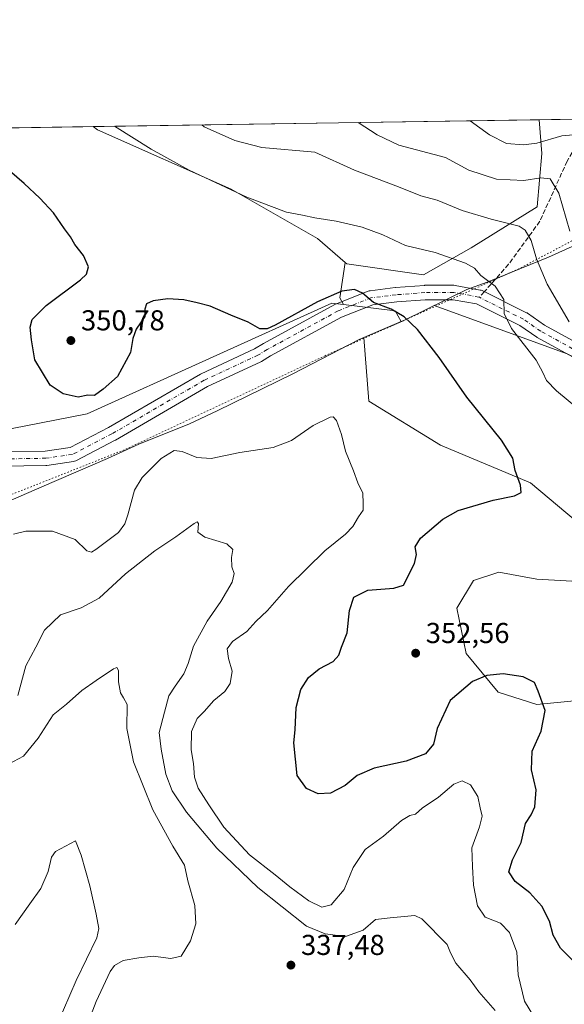
# Model space of a CAD drawing. Units: metres. Extents: x 608271 to 611745, y 4676063 to 4678430.
# Drawn here: x 609303 to 609492, y 4678087 to 4678430 of the extents above; entities that cross this region are included whole.
import ezdxf

# ---------------------------------------------------------------- set-up
doc = ezdxf.new("R2010")
doc.units = ezdxf.units.M
doc.header["$MEASUREMENT"] = 0
for name, pattern in [('DGN Style 3', [2.307223458686699, 1.648016756204785, -0.6592067024819142]), ('DGN Style 4', [2.6384748266838614, 1.318413404963828, -0.6592067024819142, 0.001648016756204785, -0.6592067024819142]), ('DGN Style 5', [1.1536117293433497, 0.4944050268614355, -0.6592067024819142])]:
    doc.linetypes.add(name, pattern=pattern)
for name, color, linetype, lineweight in [('Arbolado forestal CxS', 92, 'Continuous', 0), ('Comarca CxS', 21, 'Continuous', 0), ('Comunidad Autónoma CxS', 142, 'Continuous', 0), ('Cultivos herbáceos CxS', 92, 'Continuous', 0), ('Curva de nivel maestra', 30, 'Continuous', 30), ('Curva de nivel normal', 30, 'Continuous', 0), ('Matorral CxS', 135, 'Continuous', 0), ('Municipio', 91, 'Continuous', 13), ('Municipio CxS', 4, 'Continuous', 0), ('Pista no pavimentada Cxs', 111, 'Continuous', 0), ('Pista no pavimentada eje', 91, 'DGN Style 4', 0), ('Provincia CxS', 1, 'Continuous', 0), ('Punto de cota en terreno', 7, 'Continuous', 0), ('Rótulo de punto de cota en terreno', 7, 'Continuous', 0), ('Senda', 7, 'DGN Style 3', 0), ('Senda no paivmentada conexión', 7, 'DGN Style 3', 0), ('Vía pecuaria eje', 92, 'DGN Style 5', 0)]:
    doc.layers.add(name, color=color, linetype=linetype, lineweight=lineweight)
doc.styles.add('Style-Arial', font='txt')

# ---------------------------------------------------------------- blocks, each defined once
blk = doc.blocks.new('5PATER')
at = {"layer": 'Punto de cota en terreno', "linetype": 'Continuous', "lineweight": 0}
h = blk.add_hatch(color=51, dxfattribs=at)
edge = h.paths.add_edge_path()
edge.add_ellipse((0, 0), major_axis=(-0.1095731443231308, -0.1110710700762829), ratio=0.9994222409660322, start_angle=0, end_angle=360)

msp = doc.modelspace()

# ---------------------------------------------------------------- linework, layer by layer
at = {"layer": 'Arbolado forestal CxS', "color": 92, "linetype": 'Continuous', "lineweight": 0, "extrusion": (-0.1055950687167315, -0.001651272599469249, 0.9944078412610748), "elevation": -71715.05902450105, "flags": 128}
msp.add_lwpolyline([(-4668293.296487437, 678540.493595283), (-4668293.296487438, 678625.698331527)], dxfattribs=at)
at = {"layer": 'Arbolado forestal CxS', "color": 92, "linetype": 'Continuous', "lineweight": 0, "extrusion": (-0.1156211671024742, -0.001808005394525451, 0.993291738027834), "elevation": -78557.89595791043, "flags": 128}
msp.add_lwpolyline([(-4668293.610043997, 677865.4863329773), (-4668293.610043996, 678021.894450754)], dxfattribs=at)
at = {"layer": 'Arbolado forestal CxS', "color": 92, "linetype": 'Continuous', "lineweight": 0, "extrusion": (-0.1057081836148967, -0.1521900255474623, 0.9826820320127474), "elevation": -776071.7771068034, "flags": 128}
msp.add_lwpolyline([(-2168336.457158078, 4117563.923706854), (-2168330.968242512, 4117552.555104447), (-2168328.598854589, 4117551.335999119)], dxfattribs=at)
at = {"layer": 'Arbolado forestal CxS', "color": 92, "linetype": 'Continuous', "lineweight": 0}
for points in [[(609415.9517000001, 4678345.341499999, 352.0703999999969), (609414.0867, 4678333.034700001, 349.9637999999977), (609415.3492999999, 4678330.699100001, 349.7378999999929), (609411.3356999997, 4678331.2009, 349.8411999999953), (609326.0521, 4678292.687700001, 349.8997999999993), (609283.8690999999, 4678284.4353, 346.8053000000073), (609254.5245000003, 4678288.103900001, 344.6774000000005), (609247.0235000001, 4678283.990700001, 343.4646999999969), (609244.9885, 4678293.875200001, 344.1898999999976), (609213.5409000004, 4678390.8026, 340.7940999999992), (609328.1502, 4678392.594699999, 354.2715000000026), (609329.6564999997, 4678391.538100001, 354.2972000000009), (609376.2263000002, 4678370.894500001, 355.5620000000054), (609406.2861000003, 4678353.689900001, 353.776199999993)], [(609415.9517000001, 4678345.341499999, 352.0703999999969), (609406.2861000003, 4678353.689900001, 353.776199999993), (609376.2263000002, 4678370.894500001, 355.5620000000054), (609329.6564999997, 4678391.538100001, 354.2972000000009), (609328.1502, 4678392.594699999, 354.2715000000026), (609483.4900000002, 4678395.023800001, 372.357799999998), (609484.4757000003, 4678383.304500001, 369.1064999999944), (609482.7644999997, 4678364.7097, 362.5534000000043), (609459.8623000003, 4678350.3891, 356.7608000000037), (609443.1990999999, 4678341.0735, 353.3043000000035), (609416.5648999996, 4678344.811899999, 351.9651000000013)]]:
    msp.add_polyline3d(points, close=True, dxfattribs=at)
for points in [[(609328.1500000004, 4678392.594799999, 354.2715000000026), (609329.6564999997, 4678391.538100001, 354.2972000000009), (609376.2263000002, 4678370.894500001, 355.5620000000054), (609406.2861000003, 4678353.689900001, 353.776199999993), (609415.9517000001, 4678345.341499999, 352.0703999999969)], [(609328.1500000004, 4678392.594799999, 354.2715000000026), (609329.6564999997, 4678391.538100001, 354.2972000000009), (609376.2263000002, 4678370.894500001, 355.5620000000054), (609406.2861000003, 4678353.689900001, 353.776199999993), (609415.9517000001, 4678345.341499999, 352.0703999999969)], [(609415.9517000001, 4678345.341499999, 352.0703999999969), (609416.5648999996, 4678344.811899999, 351.9651000000013), (609443.1990999999, 4678341.0735, 353.3043000000035), (609459.8623000003, 4678350.3891, 356.7608000000037), (609482.7644999997, 4678364.7097, 362.5534000000043), (609484.4757000003, 4678383.304500001, 369.1064999999944), (609483.4900000002, 4678395.0239, 372.357799999998)], [(609415.3492999999, 4678330.699100001, 349.7378999999929), (609411.3356999997, 4678331.2009, 349.8411999999953), (609326.0521, 4678292.687700001, 349.8997999999993), (609283.8690999999, 4678284.4353, 346.8053000000073), (609254.5245000003, 4678288.103900001, 344.6774000000005), (609247.0235000001, 4678283.990700001, 343.4646999999969)]]:
    msp.add_polyline3d(points, dxfattribs=at)
at = {"layer": 'Comarca CxS', "color": 21, "linetype": 'Continuous', "lineweight": 0, "flags": 128}
msp.add_lwpolyline([(611180.8195874676, 4676107.823212759), (608307.0200008038, 4676062.899983237), (608277.6966640907, 4677966.628941556), (608271.3900008049, 4678376.069983212), (609561.9480175354, 4678396.250674391), (611708.7100008288, 4678429.819983213)], dxfattribs=at)
at = {"layer": 'Comunidad Autónoma CxS', "color": 142, "linetype": 'Continuous', "lineweight": 0, "flags": 128}
msp.add_lwpolyline([(611180.8195874676, 4676107.823212759), (608307.0200008038, 4676062.899983237), (608277.6966640907, 4677966.628941556), (608271.3900008049, 4678376.069983212), (609561.9480175354, 4678396.250674391), (611708.7100008288, 4678429.819983213), (611721.680147611, 4677613.878878159), (611745.4800008298, 4676116.649983237)], close=True, dxfattribs=at)
at = {"layer": 'Cultivos herbáceos CxS', "color": 92, "linetype": 'Continuous', "lineweight": 0}
for points in [[(609496.3799000002, 4678255.274900001, 352.036300000007), (609480.4968999998, 4678268.670299999, 350.4354000000022), (609449.1202999996, 4678281.747500001, 348.3264000000054), (609424.1823000005, 4678297.0999, 346.889599999995), (609422.4829000002, 4678319.2391, 348.6732999999949), (609422.4864999996, 4678319.240900001, 348.6735000000044), (609435.4210999999, 4678324.7567, 350.0473000000056), (609436.0867, 4678325.0407, 350.1367000000027), (609443.6469000002, 4678328.740499999, 351.3221000000049), (609446.9637000002, 4678330.3891, 351.883799999996), (609493.2407000001, 4678313.561699999, 358.1291000000056)], [(609915.1382999998, 4678157.953299999, 361.3638000000064), (609905.0670999996, 4678151.237500001, 361.7608000000037), (609860.4672999998, 4678153.6361, 363.2765000000072), (609821.1431, 4678160.834100001, 363.3858999999939), (609790.4505000003, 4678180.9845, 362.6080999999977), (609748.3717, 4678203.6939, 362.9760999999999), (609729.6678999999, 4678212.8091, 362.5862999999954), (609694.6599000003, 4678226.242500001, 363.3594000000012), (609647.1821, 4678242.555500001, 363.3350000000065), (609578.1240999997, 4678271.8215, 363.6886999999988), (609493.2407000001, 4678313.561699999, 358.1291000000056), (609446.9637000002, 4678330.3891, 351.883799999996), (609443.6469000002, 4678328.740499999, 351.3221000000049), (609436.0867, 4678325.0407, 350.1367000000027), (609435.4210999999, 4678324.7567, 350.0473000000056)], [(609435.4210999999, 4678324.7567, 350.0473000000056), (609422.4864999996, 4678319.240900001, 348.6735000000044), (609422.4829000002, 4678319.2391, 348.6732999999949), (609424.1823000005, 4678297.0999, 346.889599999995), (609449.1202999996, 4678281.747500001, 348.3264000000054), (609480.4968999998, 4678268.670299999, 350.4354000000022), (609496.3799000002, 4678255.274900001, 352.036300000007)], [(609507.6256999997, 4678193.863299999, 353.0552000000025), (609482.6387, 4678191.4265, 350.0212000000029), (609469.2609000001, 4678195.7827, 349.8868999999977), (609458.0840999996, 4678209.264699999, 351.5460000000021), (609454.8743000003, 4678225.047700001, 352.2458999999944), (609460.6283, 4678234.642700001, 352.7339999999967), (609469.4874999998, 4678237.4857, 353.1857000000018), (609482.6892999997, 4678235.122500001, 354.0160000000033), (609505.1397000002, 4678233.8851, 354.9303999999975)], [(609505.1397000002, 4678233.8851, 354.9303999999975), (609482.6892999997, 4678235.122500001, 354.0160000000033), (609469.4874999998, 4678237.4857, 353.1857000000018), (609460.6283, 4678234.642700001, 352.7339999999967), (609454.8743000003, 4678225.047700001, 352.2458999999944), (609458.0840999996, 4678209.264699999, 351.5460000000021), (609469.2609000001, 4678195.7827, 349.8868999999977), (609482.6387, 4678191.4265, 350.0212000000029), (609507.6256999997, 4678193.863299999, 353.0552000000025)]]:
    msp.add_polyline3d(points, dxfattribs=at)
at = {"layer": 'Curva de nivel maestra', "color": 30, "linetype": 'Continuous', "lineweight": 30, "elevation": 350, "flags": 128}
msp.add_lwpolyline([(609495.8499999996, 4678101.8201), (609490.9299999997, 4678106.720100001), (609488.3499999996, 4678111.2601), (609487.0599999996, 4678116.100099999), (609484.4699999997, 4678121.2501), (609480.2000000002, 4678125.9001), (609475.1299999999, 4678129.9001), (609472.9400000004, 4678133.190099999), (609474.2199999997, 4678137.440099999), (609477.1799999997, 4678143.460100001), (609478.7199999997, 4678150.120100001), (609480.6900000004, 4678153.120100001), (609481.9500000002, 4678155.880100001), (609482.4100000003, 4678161.800100001), (609480.8099999996, 4678168.790100001), (609481.0700000003, 4678175.270099999), (609484.1699999999, 4678182.1601), (609485.5999999996, 4678189.4001), (609483.1799999997, 4678196.1501), (609481.8399999999, 4678199.130100001), (609477.8799999999, 4678201.0601), (609470.9400000004, 4678202.120100001), (609465.2400000002, 4678201.540100001), (609460.2699999996, 4678199.440099999), (609452.5, 4678192.9301), (609447.9500000002, 4678183.120100001), (609446.75, 4678177.640100001), (609443.9299999997, 4678174.3201), (609437.1699999999, 4678171.780099999), (609426.0800000001, 4678169.360099999), (609420.1200000001, 4678166.8201), (609415.8799999999, 4678163.290100001), (609410.7800000003, 4678160.640100001), (609406.5, 4678160.360099999), (609402.4699999997, 4678162.2601), (609399.1600000003, 4678166.7601), (609398.0899999999, 4678178.170100001), (609398.5499999998, 4678182.640100001), (609398.8499999996, 4678190.470100001), (609400.4500000002, 4678196.6601), (609403.1200000001, 4678200.880100001), (609406.9100000003, 4678203.860099999), (609411.7400000002, 4678206.4001), (609413.7599999999, 4678208.6501), (609414.6399999997, 4678211.440099999), (609416.5899999999, 4678216.440099999), (609417.4900000002, 4678224.200099999), (609418.9000000004, 4678228.880100001), (609423.8099999996, 4678231.290100001), (609432.8300000001, 4678231.950099999), (609436.2800000003, 4678233.0601), (609440.0999999996, 4678240.520099999), (609440.7400000002, 4678243.6601), (609440.2800000003, 4678246.4001), (609442.2000000002, 4678249.4001), (609449.9199999999, 4678255.940099999), (609455.2699999996, 4678259.020099999), (609467.4900000002, 4678262.610099999), (609474.9600000001, 4678264.120100001), (609477.2000000002, 4678265.300100001), (609476.9800000006, 4678267.8201), (609475.1799999997, 4678272.9801), (609474.3200000003, 4678277.270099999), (609470.3600000005, 4678283.530099999), (609458.3099999996, 4678298.420100001), (609448.6200000001, 4678312.280099999), (609441.1699999999, 4678321.9801), (609436.5, 4678326.440099999), (609431.9400000004, 4678329.030099999), (609425.7999999998, 4678331.440099999), (609421.9699999997, 4678334.620100001), (609419.2100000001, 4678335.9301), (609414.7400000002, 4678335.340100001), (609406.2599999999, 4678331.620100001), (609391.5, 4678323.5601), (609388.7100000001, 4678322.2501), (609386.1699999999, 4678322.220100001), (609382.1699999999, 4678324.5001), (609376.1200000001, 4678326.940099999), (609368.9699999997, 4678330.140100001), (609364.3600000005, 4678331.290100001), (609359.7199999997, 4678332.3201), (609354.2000000002, 4678332.620100001), (609349.1200000001, 4678332.0101), (609346.7400000002, 4678330.9301), (609346.2100000001, 4678329.110099999), (609346.1200000001, 4678326.540100001), (609343.1500000004, 4678322.1601), (609341.9800000006, 4678318.870100001), (609341.1799999997, 4678313.9901), (609336.5899999999, 4678305.630100001), (609331.6900000004, 4678301.190099999), (609328.6399999997, 4678298.9901), (609326.3300000001, 4678299.1601), (609322.9800000006, 4678298.4801), (609317.75, 4678299.5601), (609313.1600000003, 4678302.640100001), (609307.8899999997, 4678311.440099999), (609306.75, 4678318.440099999), (609306.2800000003, 4678322.780099999), (609306.9199999999, 4678325.440099999), (609311.7599999999, 4678330.4001), (609323.7199999997, 4678339.3301), (609325.7999999998, 4678341.290100001), (609326.5300000003, 4678343.7501), (609324.79, 4678347.710100001), (609321.8399999999, 4678351.630100001), (609320.3200000003, 4678354.2401), (609318.1799999997, 4678357.050100001), (609314.3399999999, 4678362.600099999), (609309.6399999997, 4678367.690099999), (609304.0999999996, 4678372.770099999), (609291.2199999997, 4678383.880100001)], dxfattribs=at)
at = {"layer": 'Curva de nivel normal', "color": 30, "linetype": 'Continuous', "lineweight": 0, "flags": 128}
for points, elevation in [([(609335.6134000003, 4678392.7115), (609348.3499999996, 4678384.780099999), (609361.5899999999, 4678377.4901), (609381.6399999997, 4678368.100099999), (609395.5, 4678362.8201), (609401.1100000005, 4678361.8301), (609405.3200000003, 4678360.840100001), (609412.8300000001, 4678359.700099999), (609421.8799999999, 4678357.6501), (609429, 4678354.940099999), (609436.9199999999, 4678351.200099999), (609447.2300000006, 4678348.7501), (609457.8200000003, 4678345.090100001), (609461.0199999996, 4678343.290100001), (609463.1799999997, 4678340.790100001), (609468.1500000004, 4678337.090100001), (609471.1900000004, 4678332.380100001), (609471.3499999996, 4678327.5701), (609473.8600000005, 4678322.380100001), (609482.4000000004, 4678311.340100001), (609484.7599999999, 4678306.9901), (609486.0199999996, 4678304.290100001), (609489.5300000003, 4678300.6501), (609501.0300000003, 4678291.110099999)], 355), ([(609366.0286999998, 4678393.187100001), (609366.8200000003, 4678392.5801), (609377.4699999997, 4678387.7401), (609386.9199999999, 4678385.380100001), (609405.3499999996, 4678383.6601), (609419.1699999999, 4678377.440099999), (609434.5, 4678371.6801), (609442.2699999996, 4678368.550100001), (609447.9299999997, 4678367.030099999), (609456.6500000004, 4678363.440099999), (609466.75, 4678360.450099999), (609476.5800000001, 4678357.950099999), (609478.5800000001, 4678356.5701), (609480.7400000002, 4678352.9801), (609482.5700000003, 4678346.620100001), (609486.2400000002, 4678337.7301), (609493.9199999999, 4678324.690099999)], 360), ([(609420.4753000002, 4678394.0385), (609427.0599999996, 4678389.7501), (609434.6200000001, 4678386.130100001), (609450.8499999996, 4678381.870100001), (609459.0300000003, 4678377.4801), (609468.6299999999, 4678374.280099999), (609478.1799999997, 4678373.890100001), (609484.0300000003, 4678374.8201), (609487.2699999996, 4678374.420100001), (609490.3700000001, 4678369.390100001), (609494.1299999999, 4678356.170100001)], 365), ([(609459.4910000004, 4678394.648700001), (609459.5199999996, 4678394.630100001), (609466.25, 4678389.720100001), (609472.0599999996, 4678386.710100001), (609478, 4678386.270099999), (609482.6699999999, 4678386.880100001), (609491.3700000001, 4678389.4101), (609495.4600000001, 4678389.780099999)], 370), ([(609300.4500000002, 4678250.780099999), (609304.6699999999, 4678251.8301), (609314, 4678251.840100001), (609321.9199999999, 4678248.9101), (609326.0099999999, 4678244.9301), (609327.5999999996, 4678244.4801), (609329.1100000005, 4678245.390100001), (609336.9600000001, 4678251.360099999), (609339.2300000006, 4678254.390100001), (609340.29, 4678257.440099999), (609342.5099999999, 4678266.0801), (609345.2000000002, 4678270.470100001), (609351.8099999996, 4678277.1501), (609356.3600000005, 4678279.9001), (609359.2100000001, 4678279.520099999), (609364.2300000006, 4678277.5001), (609369.2100000001, 4678277.110099999), (609379.2300000006, 4678279.1501), (609390.8700000001, 4678280.9801), (609397.2800000003, 4678283.4001), (609404.8099999996, 4678288.530099999), (609410.7000000002, 4678291.4801), (609411.7199999997, 4678291.5801), (609412.9299999997, 4678290.340100001), (609414.5999999996, 4678285.4901), (609416.0800000001, 4678279.690099999), (609418.8899999997, 4678272.840100001), (609420.4000000004, 4678268.6801), (609422.0300000003, 4678265.050100001), (609422.2400000002, 4678261.440099999), (609422.25, 4678259.110099999), (609420.6200000001, 4678256.780099999), (609418.5899999999, 4678253.440099999), (609416, 4678250.7401), (609408.8700000001, 4678245.0101), (609396.1699999999, 4678232.5601), (609388.8300000001, 4678224.220100001), (609384.8300000001, 4678220.4101), (609381.7199999997, 4678216.940099999), (609376.7100000001, 4678213.4301), (609374.8099999996, 4678210.880100001), (609375.3200000003, 4678207.5001), (609376.5800000001, 4678203.100099999), (609375.8399999999, 4678198.850099999), (609373.9900000002, 4678196.020099999), (609370.2400000002, 4678192.870100001), (609366.7800000003, 4678189.100099999), (609364.4199999999, 4678186.5701), (609362.4100000003, 4678182.0801), (609362.29, 4678175.700099999), (609363.1600000003, 4678170.9101), (609363.4299999997, 4678166.2301), (609364.75, 4678162.3101), (609368.4800000006, 4678156.5601), (609373.6200000001, 4678148.770099999), (609382.5800000001, 4678139.190099999), (609391.6100000005, 4678132.1501), (609396.6799999997, 4678127.9801), (609403.2400000002, 4678123.210100001), (609407.75, 4678121.0001), (609411.0199999996, 4678121.780099999), (609415.5499999998, 4678127.120100001), (609418.7599999999, 4678134.7301), (609422.9400000004, 4678141.020099999), (609429.2800000003, 4678145.690099999), (609435.5999999996, 4678151.110099999), (609438.4400000004, 4678152.860099999), (609440.3700000001, 4678153.300100001), (609442.7199999997, 4678155.4001), (609448.3899999997, 4678159.280099999), (609453.8300000001, 4678163.780099999), (609456.6900000004, 4678164.920100001), (609459.6100000005, 4678163.5701), (609462.1200000001, 4678159.420100001), (609462.9299999997, 4678155.5601), (609463.6200000001, 4678152.5801), (609462.7599999999, 4678148.940099999), (609460.0999999996, 4678141.610099999), (609460.2599999999, 4678135.110099999), (609460.6200000001, 4678128.5801), (609462.0300000003, 4678121.420100001), (609464.7400000002, 4678117.4301), (609470.0199999996, 4678115.3301), (609473.2000000002, 4678112.1801), (609475.6699999999, 4678105.300100001), (609476.1500000004, 4678097.450099999), (609478.3600000005, 4678088.200099999), (609481.6100000005, 4678082.840100001)], 345), ([(609468.1699999999, 4678084.940099999), (609462.5300000003, 4678091.5001), (609459.4100000003, 4678095.710100001), (609454.5, 4678101.460100001), (609452.6699999999, 4678105.040100001), (609451.5, 4678107.9901), (609442.6500000004, 4678116.860099999), (609440.2300000006, 4678118.0101), (609431.5999999996, 4678117.2401), (609426.5, 4678116.600099999), (609422.1699999999, 4678112.9901), (609416, 4678110.700099999), (609409, 4678111.640100001), (609402.5, 4678114.3201), (609385.5599999996, 4678127.7601), (609371.1900000004, 4678141.4301), (609360.7199999997, 4678154.040100001), (609355.7000000002, 4678161.460100001), (609353.4800000006, 4678167.200099999), (609351.8799999999, 4678175.940099999), (609351.2000000002, 4678181.790100001), (609353.0499999998, 4678188.790100001), (609354.5199999996, 4678194.4801), (609356.7400000002, 4678197.8301), (609359.6900000004, 4678202.200099999), (609361.2400000002, 4678205.720100001), (609363.0800000001, 4678211.790100001), (609367.8200000003, 4678220.4301), (609372.5800000001, 4678227.370100001), (609376.6299999999, 4678234.100099999), (609377.2400000002, 4678237.120100001), (609376.4600000001, 4678239.4001), (609376.3600000005, 4678242.6801), (609376.8099999996, 4678245.420100001), (609374.7400000002, 4678247.350099999), (609367.0700000003, 4678249.670100001), (609364.6299999999, 4678251.470100001), (609364.8600000005, 4678254.4901), (609364.3399999999, 4678255.050100001), (609363.3099999996, 4678254.440099999), (609357, 4678249.8101), (609349.6399999997, 4678245.0001), (609339.3799999999, 4678236.920100001), (609330.2400000002, 4678228.440099999), (609323.9400000004, 4678225.100099999), (609316.8300000001, 4678222.6501), (609311.1900000004, 4678217.3101), (609308.2199999997, 4678211.4001), (609304.7400000002, 4678204.920100001), (609301.9400000004, 4678194.5601)], 340), ([(609326.2999999998, 4678080.5601), (609329.2400000002, 4678088.0801), (609334.1100000005, 4678098.590100001), (609335.6100000005, 4678100.6801), (609338.5800000001, 4678102.4301), (609344.1100000005, 4678103.2601), (609349.1100000005, 4678103.840100001), (609355.25, 4678103.030099999), (609358.7800000003, 4678103.940099999), (609362.1200000001, 4678109.210100001), (609363.9000000004, 4678115.100099999), (609363.5700000003, 4678121.5801), (609361.1600000003, 4678130.120100001), (609360, 4678135.620100001), (609355.9500000002, 4678142.2301), (609348.9800000006, 4678154.8101), (609342.2100000001, 4678171.540100001), (609339.8700000001, 4678183.120100001), (609339.9900000002, 4678191.540100001), (609338.7199999997, 4678193.790100001), (609337.7400000002, 4678195.5801), (609337, 4678199.4001), (609337.04, 4678203.3201), (609336.3899999997, 4678204.3201), (609335.2999999998, 4678203.9101), (609329.2000000002, 4678199.790100001), (609324.2699999996, 4678196.4001), (609318.8700000001, 4678191.620100001), (609314.2300000006, 4678187.9301), (609309.0599999996, 4678179.8201), (609303.9000000004, 4678173.450099999), (609297, 4678169.800100001)], 335), ([(609315.6699999999, 4678080.140100001), (609322.2000000002, 4678095.4001), (609329.5, 4678110.270099999), (609330.1299999999, 4678113.4801), (609329.2000000002, 4678118.4901), (609327.0300000003, 4678128.3201), (609324.0199999996, 4678139.040100001), (609322.0199999996, 4678144.030099999), (609318.5099999999, 4678142.190099999), (609315.0300000003, 4678140.360099999), (609313.6500000004, 4678138.380100001), (609312.5, 4678133.340100001), (609309.9199999999, 4678127.4901), (609306.0999999996, 4678122.140100001), (609301.0599999996, 4678114.880100001)], 330)]:
    msp.add_lwpolyline(points, dxfattribs=dict(at, elevation=elevation))
at = {"layer": 'Matorral CxS', "color": 135, "linetype": 'Continuous', "lineweight": 0, "extrusion": (0.00536311018100499, 8.385657263910217e-05, 0.9999856149051655), "elevation": 4033.393726118885, "flags": 128}
msp.add_lwpolyline([(609472.7276691713, 4678394.702022486), (609491.5181395398, 4678394.995822487)], dxfattribs=at)
at = {"layer": 'Matorral CxS', "color": 135, "linetype": 'Continuous', "lineweight": 0, "extrusion": (-0.1057081836148967, -0.1521900255474623, 0.9826820320127474), "elevation": -776071.7771068034, "flags": 128}
msp.add_lwpolyline([(-2168336.457158078, 4117563.923706854), (-2168330.968242512, 4117552.555104447), (-2168328.598854589, 4117551.335999119)], dxfattribs=at)
at = {"layer": 'Matorral CxS', "color": 135, "linetype": 'Continuous', "lineweight": 0, "extrusion": (-0.04844096212036885, -0.1119425657872667, 0.9925332917105686), "elevation": -552877.8814004812, "flags": 128}
msp.add_lwpolyline([(-1298664.296134192, 4501773.252244602), (-1298646.887785065, 4501778.37218679), (-1298643.515117997, 4501775.788850067)], dxfattribs=at)
at = {"layer": 'Matorral CxS', "color": 135, "linetype": 'Continuous', "lineweight": 0}
for points in [[(609694.6599000003, 4678226.242500001, 363.3594000000012), (609647.1821, 4678242.555500001, 363.3350000000065), (609578.1240999997, 4678271.8215, 363.6886999999988), (609493.2407000001, 4678313.561699999, 358.1291000000056), (609446.9637000002, 4678330.3891, 351.883799999996), (609443.6469000002, 4678328.740499999, 351.3221000000049), (609436.0867, 4678325.0407, 350.1367000000027), (609435.4210999999, 4678324.7567, 350.0473000000056), (609433.3441000005, 4678328.449300001, 350.3623999999982), (609415.3492999999, 4678330.699100001, 349.7378999999929), (609414.0867, 4678333.034700001, 349.9637999999977), (609415.9517000001, 4678345.341499999, 352.0703999999969), (609416.5648999996, 4678344.811899999, 351.9651000000013), (609443.1990999999, 4678341.0735, 353.3043000000035), (609459.8623000003, 4678350.3891, 356.7608000000037), (609482.7644999997, 4678364.7097, 362.5534000000043), (609484.4757000003, 4678383.304500001, 369.1064999999944), (609483.4900000002, 4678395.023800001, 372.357799999998), (609623.0141000003, 4678397.205600001, 373.488400000002), (609629.5862999996, 4678394.212900001, 373.633600000001), (609668.7653000001, 4678387.769099999, 374.0286999999953), (609690.8251, 4678376.734099999, 370.6160999999993)], [(609415.9517000001, 4678345.341499999, 352.0703999999969), (609416.5648999996, 4678344.811899999, 351.9651000000013), (609443.1990999999, 4678341.0735, 353.3043000000035), (609459.8623000003, 4678350.3891, 356.7608000000037), (609482.7644999997, 4678364.7097, 362.5534000000043), (609484.4757000003, 4678383.304500001, 369.1064999999944), (609483.4900000002, 4678395.0239, 372.357799999998)], [(609415.3492999999, 4678330.699100001, 349.7378999999929), (609411.3356999997, 4678331.2009, 349.8411999999953), (609326.0521, 4678292.687700001, 349.8997999999993), (609283.8690999999, 4678284.4353, 346.8053000000073), (609254.5245000003, 4678288.103900001, 344.6774000000005), (609247.0235000001, 4678283.990700001, 343.4646999999969)], [(609283.8690999999, 4678284.4353, 346.8053000000073), (609326.0521, 4678292.687700001, 349.8997999999993), (609411.3356999997, 4678331.2009, 349.8411999999953), (609415.3492999999, 4678330.699100001, 349.7378999999929), (609433.3441000005, 4678328.449300001, 350.3623999999982), (609435.4210999999, 4678324.7567, 350.0473000000056), (609422.4864999996, 4678319.240900001, 348.6735000000044), (609422.4829000002, 4678319.2391, 348.6732999999949), (609424.1823000005, 4678297.0999, 346.889599999995), (609449.1202999996, 4678281.747500001, 348.3264000000054), (609480.4968999998, 4678268.670299999, 350.4354000000022), (609496.3799000002, 4678255.274900001, 352.036300000007)], [(609915.1382999998, 4678157.953299999, 361.3638000000064), (609905.0670999996, 4678151.237500001, 361.7608000000037), (609860.4672999998, 4678153.6361, 363.2765000000072), (609821.1431, 4678160.834100001, 363.3858999999939), (609790.4505000003, 4678180.9845, 362.6080999999977), (609748.3717, 4678203.6939, 362.9760999999999), (609729.6678999999, 4678212.8091, 362.5862999999954), (609694.6599000003, 4678226.242500001, 363.3594000000012), (609647.1821, 4678242.555500001, 363.3350000000065), (609578.1240999997, 4678271.8215, 363.6886999999988), (609493.2407000001, 4678313.561699999, 358.1291000000056), (609446.9637000002, 4678330.3891, 351.883799999996), (609443.6469000002, 4678328.740499999, 351.3221000000049), (609436.0867, 4678325.0407, 350.1367000000027), (609435.4210999999, 4678324.7567, 350.0473000000056)], [(609435.4210999999, 4678324.7567, 350.0473000000056), (609422.4864999996, 4678319.240900001, 348.6735000000044), (609422.4829000002, 4678319.2391, 348.6732999999949), (609424.1823000005, 4678297.0999, 346.889599999995), (609449.1202999996, 4678281.747500001, 348.3264000000054), (609480.4968999998, 4678268.670299999, 350.4354000000022), (609496.3799000002, 4678255.274900001, 352.036300000007)], [(609505.1397000002, 4678233.8851, 354.9303999999975), (609482.6892999997, 4678235.122500001, 354.0160000000033), (609469.4874999998, 4678237.4857, 353.1857000000018), (609460.6283, 4678234.642700001, 352.7339999999967), (609454.8743000003, 4678225.047700001, 352.2458999999944), (609458.0840999996, 4678209.264699999, 351.5460000000021), (609469.2609000001, 4678195.7827, 349.8868999999977), (609482.6387, 4678191.4265, 350.0212000000029), (609507.6256999997, 4678193.863299999, 353.0552000000025)], [(609505.1397000002, 4678233.8851, 354.9303999999975), (609482.6892999997, 4678235.122500001, 354.0160000000033), (609469.4874999998, 4678237.4857, 353.1857000000018), (609460.6283, 4678234.642700001, 352.7339999999967), (609454.8743000003, 4678225.047700001, 352.2458999999944), (609458.0840999996, 4678209.264699999, 351.5460000000021), (609469.2609000001, 4678195.7827, 349.8868999999977), (609482.6387, 4678191.4265, 350.0212000000029), (609507.6256999997, 4678193.863299999, 353.0552000000025)]]:
    msp.add_polyline3d(points, dxfattribs=at)
at = {"layer": 'Municipio', "color": 91, "linetype": 'Continuous', "lineweight": 13, "flags": 128}
msp.add_lwpolyline([(609295.8760000007, 4678260.965000002), (609310.2720000002, 4678267.210000001), (609333.1310000008, 4678277.044000001), (609344.113000002, 4678282.079999999), (609361.676, 4678289.146000002), (609371.3940000011, 4678293.651), (609397.7599999999, 4678306.604000002), (609420.8370000018, 4678318.480000001), (609436.1190000013, 4678324.994000002), (609443.6880000008, 4678328.696000001), (609458.3200000023, 4678335.962), (609465.4009999997, 4678338.510000001), (609486.7540000011, 4678347.172000002), (609506.8270000014, 4678356.192000001), (609521.6070000007, 4678362.316000001), (609537.0890000011, 4678371.889999999), (609551.4880000014, 4678385.006999998), (609561.8500000013, 4678396.142000004), (609561.9480175357, 4678396.250674392)], dxfattribs=at)
msp.add_lwpolyline([(609295.8760000007, 4678260.965000002), (609310.2720000002, 4678267.210000001), (609333.1310000008, 4678277.044000001), (609344.113000002, 4678282.079999999), (609361.676, 4678289.146000002), (609371.3940000011, 4678293.651), (609397.7599999999, 4678306.604000002), (609420.8370000018, 4678318.480000001), (609436.1190000013, 4678324.994000002), (609443.6880000008, 4678328.696000001), (609458.3200000023, 4678335.962), (609465.4009999997, 4678338.510000001), (609486.7540000011, 4678347.172000002), (609506.8270000014, 4678356.192000001), (609521.6070000007, 4678362.316000001), (609537.0890000011, 4678371.889999999), (609551.4880000014, 4678385.006999998), (609561.8500000013, 4678396.142000004), (609561.9480175357, 4678396.250674392)], dxfattribs=at)
at = {"layer": 'Municipio CxS', "color": 4, "linetype": 'Continuous', "lineweight": 0, "flags": 128}
for points in [[(609295.8760000002, 4678260.965000001), (609310.2719999996, 4678267.21), (609333.1310000002, 4678277.044), (609344.1129999991, 4678282.08), (609361.6759999995, 4678289.146000001), (609371.3940000006, 4678293.651000001), (609397.7599999993, 4678306.604), (609420.8370000012, 4678318.480000001), (609436.1190000008, 4678324.994000001), (609443.6880000003, 4678328.696000001), (609458.3199999994, 4678335.961999999), (609465.4009999991, 4678338.51), (609486.7540000004, 4678347.172000002), (609506.8269999987, 4678356.192), (609521.6070000001, 4678362.316000001), (609537.0890000006, 4678371.890000001), (609551.488000001, 4678385.006999999), (609561.8500000007, 4678396.142000002), (609561.9480175354, 4678396.250674391), (611708.7100008288, 4678429.819983213)], [(608271.3900008049, 4678376.069983212), (609561.9480175354, 4678396.250674391), (609561.8500000007, 4678396.142000002), (609551.488000001, 4678385.006999999), (609537.0890000006, 4678371.890000001), (609521.6070000001, 4678362.316000001), (609506.8269999987, 4678356.192), (609486.7540000004, 4678347.172000002), (609465.4009999991, 4678338.51), (609458.3199999994, 4678335.961999999), (609443.6880000003, 4678328.696000001), (609436.1190000008, 4678324.994000001), (609420.8370000012, 4678318.480000001), (609397.7599999993, 4678306.604), (609371.3940000006, 4678293.651000001), (609361.6759999995, 4678289.146000001), (609344.1129999991, 4678282.08), (609333.1310000002, 4678277.044), (609310.2719999996, 4678267.21), (609295.8760000002, 4678260.965000001)]]:
    msp.add_lwpolyline(points, dxfattribs=at)
at = {"layer": 'Pista no pavimentada Cxs', "color": 111, "linetype": 'Continuous', "lineweight": 0}
for points in [[(609296.4512, 4678279.428300001, 347.4265000000014), (609311.4755999995, 4678279.6873, 348.235400000005), (609320.1606000002, 4678280.927999999, 348.4768999999943), (609333.4883000003, 4678287.848200001, 348.5353999999934), (609365.5615999997, 4678306.5056, 349.0807000000059), (609365.7609999999, 4678306.6095, 349.0975999999937), (609384.3439999997, 4678315.250299999, 349.6144000000059), (609387.4700999996, 4678317.135700001, 349.5402999999933), (609387.5428999999, 4678317.177200001, 349.5366000000067), (609412.3416999998, 4678330.7141, 350.1021999999939), (609412.6204000004, 4678330.844599999, 350.0871000000043), (609423.9974999996, 4678335.342499999, 350.475099999996), (609424.3015999999, 4678335.4408, 350.5142999999953), (609424.6157999998, 4678335.499399999, 350.5501999999979), (609433.3470999999, 4678336.557700001, 351.6551000000036), (609433.4511000002, 4678336.5681, 351.6889999999985), (609443.5053000003, 4678337.3619, 353.1619999999967), (609443.7021000005, 4678337.369700001, 353.1438999999955), (609453.7562999995, 4678337.369700001, 353.2657000000036), (609454.1969999997, 4678337.330499999, 353.3168000000005), (609462.9347000001, 4678335.741900001, 354.3764999999985), (609463.3426000001, 4678335.6314, 354.4238000000041), (609463.5982999997, 4678335.5219, 354.4495000000024), (609479.1184, 4678327.8248, 356.7667999999976), (609479.2576000001, 4678327.750200001, 356.7933000000049), (609479.4283999996, 4678327.642100001, 356.8227999999945), (609485.3609999996, 4678323.544600001, 357.7850999999937), (609498.6643000003, 4678316.232200001, 359.7770000000019)], [(609296.4512, 4678279.428300001, 347.4265000000014), (609311.4755999995, 4678279.6873, 348.235400000005), (609320.1606000002, 4678280.927999999, 348.4768999999943), (609333.4883000003, 4678287.848200001, 348.5353999999934), (609365.5615999997, 4678306.5056, 349.0807000000059), (609365.7609999999, 4678306.6095, 349.0975999999937), (609384.3439999997, 4678315.250299999, 349.6144000000059), (609387.4700999996, 4678317.135700001, 349.5402999999933), (609387.5428999999, 4678317.177200001, 349.5366000000067), (609412.3416999998, 4678330.7141, 350.1021999999939), (609412.6204000004, 4678330.844599999, 350.0871000000043), (609423.9974999996, 4678335.342499999, 350.475099999996), (609424.3015999999, 4678335.4407, 350.5142000000051), (609424.6157999998, 4678335.499399999, 350.5501999999979), (609433.3470999999, 4678336.557700001, 351.6551000000036), (609433.4511000002, 4678336.5681, 351.6889999999985), (609443.5053000003, 4678337.3619, 353.1619999999967), (609443.7021000005, 4678337.369700001, 353.1438999999955), (609453.7562999995, 4678337.369700001, 353.2657000000036), (609454.1969999997, 4678337.330499999, 353.3168000000005), (609462.9347000001, 4678335.741900001, 354.3764999999985), (609463.3426000001, 4678335.6314, 354.4238000000041), (609463.5982999997, 4678335.5219, 354.4495000000024), (609479.1184, 4678327.8248, 356.7667999999976), (609479.2576000001, 4678327.750200001, 356.7933000000049), (609479.4283999996, 4678327.642100001, 356.8227999999945), (609485.3609999996, 4678323.544600001, 357.7850999999937), (609498.6643000003, 4678316.232200001, 359.7770000000019)], [(609496.3309000004, 4678311.8093, 358.7067999999999), (609482.8180000001, 4678319.2371, 356.9796000000061), (609482.6243000003, 4678319.358100001, 356.946299999996), (609476.7352, 4678323.425600001, 356.0767000000051), (609461.6930000001, 4678330.885700001, 353.8043999999936), (609453.5308999997, 4678332.369700001, 352.9499999999971), (609443.8005999997, 4678332.369700001, 352.0589999999939), (609433.8968000002, 4678331.5878, 350.9290000000037), (609425.5367000002, 4678330.5745, 350.1251000000047), (609414.6020000001, 4678326.251499999, 349.2660999999935), (609389.9857999999, 4678312.814300001, 348.7290999999968), (609386.7906999999, 4678310.8872, 348.6380999999965), (609386.5741999998, 4678310.773200001, 348.6367999999929), (609367.9731000002, 4678302.124, 348.2933000000049), (609335.9469999997, 4678283.494100001, 347.9799999999959), (609335.8454999998, 4678283.4384, 347.9866999999941), (609322.0872, 4678276.294600001, 348.1938999999985), (609321.6988000004, 4678276.1328, 348.1760000000068), (609321.2887000004, 4678276.0384, 348.1630000000005), (609312.0281999996, 4678274.715500001, 347.7939999999944), (609311.7177999998, 4678274.6908, 347.7770000000019), (609296.3503999999, 4678274.426000001, 347.1245000000054)], [(609496.3309000004, 4678311.8093, 358.7067999999999), (609482.8180000001, 4678319.2371, 356.9796000000061), (609482.6243000003, 4678319.358100001, 356.946299999996), (609476.7352, 4678323.425600001, 356.0767000000051), (609461.6930000001, 4678330.885700001, 353.8043999999936), (609453.5308999997, 4678332.369700001, 352.9499999999971), (609443.8005999997, 4678332.369700001, 352.0589999999939), (609433.8968000002, 4678331.5878, 350.9290000000037), (609425.5367000002, 4678330.5745, 350.1251000000047), (609414.6020000001, 4678326.251499999, 349.2660999999935), (609389.9857999999, 4678312.814300001, 348.7290999999968), (609386.7906999999, 4678310.8872, 348.6380999999965), (609386.5741999998, 4678310.773200001, 348.6367999999929), (609367.9731000002, 4678302.124, 348.2933000000049), (609335.9469999997, 4678283.494100001, 347.9799999999959), (609335.8454999998, 4678283.4384, 347.9866999999941), (609322.0872, 4678276.294600001, 348.1938999999985), (609321.6988000004, 4678276.1328, 348.1760000000068), (609321.2887000004, 4678276.0384, 348.1630000000005), (609312.0281999996, 4678274.715500001, 347.7939999999944), (609311.7177999998, 4678274.6908, 347.7770000000019), (609296.3503999999, 4678274.426000001, 347.1245000000054)]]:
    msp.add_polyline3d(points, dxfattribs=at)
at = {"layer": 'Pista no pavimentada eje', "color": 91, "linetype": 'DGN Style 4', "lineweight": 0}
for points in [[(609462.6613999996, 4678333.196000001, 354.0825999999943), (609462.4874999998, 4678333.282199999, 354.0666000000056), (609453.7562999995, 4678334.869700001, 353.1205999999947), (609443.7021000005, 4678334.869700001, 352.5930999999982), (609433.6479000002, 4678334.0759, 351.3138000000035), (609424.9166000001, 4678333.0176, 350.332699999999), (609413.5395000001, 4678328.5197, 349.5782000000036), (609388.7407000001, 4678314.982799999, 349.0703999999969), (609385.5201000003, 4678313.040100001, 348.8564000000042), (609366.8151000004, 4678304.342599999, 348.607999999993), (609334.6935000002, 4678285.657099999, 348.2394000000059), (609320.9352000002, 4678278.5133, 348.3187999999937), (609311.6747000003, 4678277.190400001, 347.9339999999939), (609296.3289000001, 4678276.925799999, 347.2299999999959), (609283.9204000002, 4678278.3575, 346.5280000000057)], [(609576.3225999996, 4678279.5339, 364.3309000000008), (609576.2586000003, 4678279.571699999, 364.3267000000051), (609558.0022999998, 4678287.2446, 363.0385999999999), (609520.4314000001, 4678303.384199999, 360.6423000000068), (609497.5351, 4678314.0001, 359.135500000004), (609484.0450999998, 4678321.415100001, 357.2385000000068), (609478.0076000001, 4678325.585100001, 356.3539000000019), (609462.6613999996, 4678333.196000001, 354.0825999999943)]]:
    msp.add_polyline3d(points, dxfattribs=at)
at = {"layer": 'Provincia CxS', "color": 1, "linetype": 'Continuous', "lineweight": 0, "flags": 128}
msp.add_lwpolyline([(611180.8195874676, 4676107.823212759), (608307.0200008038, 4676062.899983237), (608277.6966640907, 4677966.628941556), (608271.3900008049, 4678376.069983212), (609561.9480175354, 4678396.250674391), (611708.7100008288, 4678429.819983213), (611721.680147611, 4677613.878878159), (611745.4800008298, 4676116.649983237)], close=True, dxfattribs=at)
at = {"layer": 'Senda', "color": 7, "linetype": 'DGN Style 3', "lineweight": 0}
msp.add_polyline3d([(609502.2801999999, 4678395.317600001, 372.9956999999995), (609499.4581000004, 4678391.6691, 371.8754999999946), (609493.2405000003, 4678380.556500001, 368.9339000000036), (609483.7153000003, 4678359.6545, 362.8224000000046), (609472.8674999997, 4678344.705499999, 357.4279999999999), (609464.3800999997, 4678335.134199999, 354.5224000000017)], dxfattribs=at)
at = {"layer": 'Senda no paivmentada conexión', "color": 7, "linetype": 'DGN Style 3', "lineweight": 0, "extrusion": (0.7448971122724113, -0.6666376040379463, 0.02688116460961284), "elevation": -2664756.338005254, "flags": 128}
msp.add_lwpolyline([(3892576.842153369, 72012.2988041752), (3892575.613764892, 72012.08982865901), (3892574.251707644, 72011.85884518996)], dxfattribs=at)
at = {"layer": 'Vía pecuaria eje', "color": 92, "linetype": 'DGN Style 5', "lineweight": 0}
msp.add_polyline3d([(609555.1775000002, 4678396.144900001, 377.8962999999931), (609533.6366999998, 4678373.372500001, 376.8877999999968), (609476.3821999999, 4678343.058700001, 358.1928999999946), (609473.0636999998, 4678341.6184, 357.0804999999964), (609436.1037999997, 4678325.0273, 350.1414999999979), (609416.6489000004, 4678316.3244, 348.2087000000029), (609408.9342999998, 4678312.865499999, 348.0619000000006), (609338.9527000004, 4678280.096100001, 347.1526000000013), (609272.6178000001, 4678253.8465, 346.5179000000062)], dxfattribs=at)

# ---------------------------------------------------------------- block references
at = {"layer": 'Punto de cota en terreno', "color": 7, "linetype": 'Continuous', "lineweight": 0, "xscale": 10, "yscale": 10, "zscale": 10}
for p in [(609320.4100000003, 4678318.16, 350.7799999999988), (609440.4800000006, 4678209.34, 352.5599999999977), (609397.04, 4678100.779999999, 337.4799999999959)]:
    msp.add_blockref('5PATER', p, dxfattribs=at)

# ---------------------------------------------------------------- texts
at = {"layer": 'Rótulo de punto de cota en terreno', "color": 7, "linetype": 'Continuous', "lineweight": 0, "style": 'Style-Arial'}
for s, p in [('350,78', (609323.9378000004, 4678321.687799999)), ('352,56', (609444.0077999998, 4678212.867799999)), ('337,48', (609400.5678000003, 4678104.307800001))]:
    msp.add_text(s, height=7.000000000000002, dxfattribs=at).set_placement(p)

doc.saveas('drawing.dxf')
